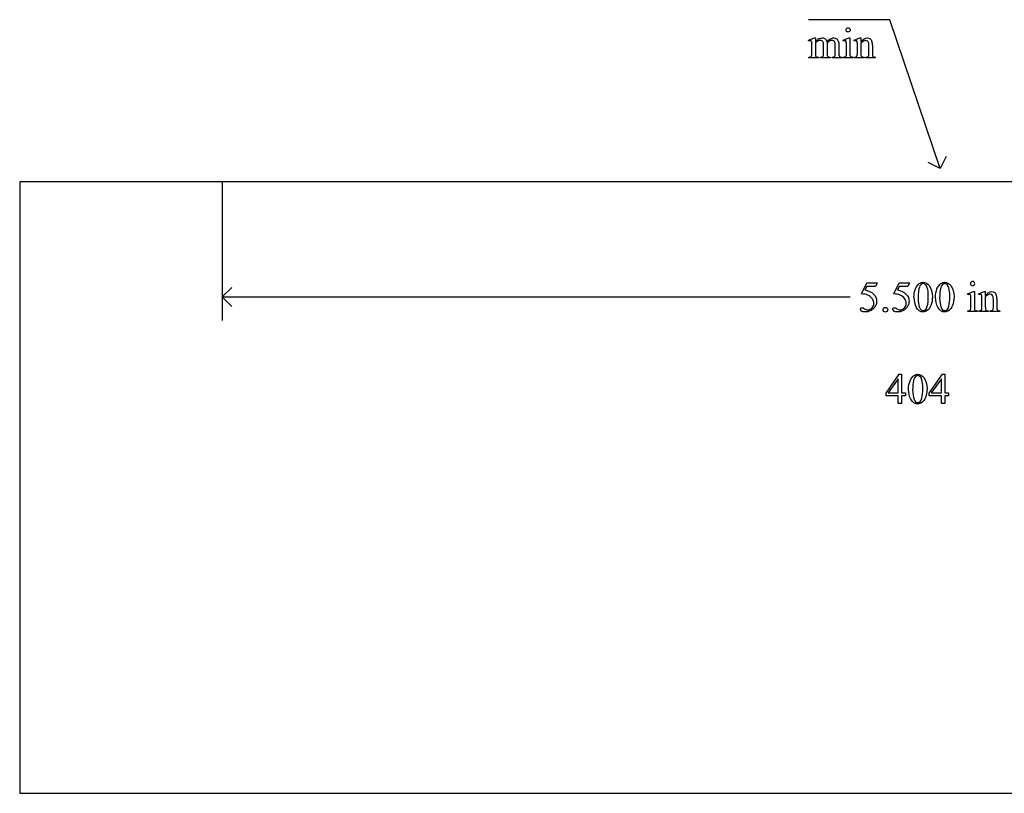
# Model space of a CAD drawing. Units: inches. Extents: x 0.21 to 9.25, y -2.41 to 3.94.
# Drawn here: x 0.21 to 4.04, y 0.63 to 3.63 of the extents above; entities that cross this region are included whole.
import ezdxf

# ---------------------------------------------------------------- set-up
doc = ezdxf.new("R2010")
doc.units = ezdxf.units.IN
doc.header["$MEASUREMENT"] = 0
doc.layers.add('MM404 v1_0', color=7, linetype='Continuous')

msp = doc.modelspace()

# ---------------------------------------------------------------- linework, layer by layer
at = {"layer": 'MM404 v1_0'}
for p, q in [((3.593, 3.63), (3.278, 3.63)), ((3.789, 3.052), (3.593, 3.63)), ((3.278, 3.5501), (3.3006, 3.5593)), ((3.3006, 3.5593), (3.3041, 3.5593)), ((3.3041, 3.5593), (3.3041, 3.5433)), ((3.4121, 3.5501), (3.4347, 3.5593)), ((3.4347, 3.5593), (3.4383, 3.5593)), ((3.4383, 3.5593), (3.4383, 3.499)), ((3.4547, 3.5501), (3.4774, 3.5593)), ((3.4774, 3.5593), (3.4809, 3.5593)), ((3.4809, 3.5593), (3.4809, 3.5434)), ((3.2792, 3.5472), (3.278, 3.5501)), ((3.2906, 3.499), (3.2906, 3.5277)), ((3.3041, 3.5392), (3.3041, 3.499)), ((3.3362, 3.499), (3.3362, 3.5313)), ((3.3497, 3.5392), (3.3495, 3.5383)), ((3.3495, 3.5383), (3.3497, 3.5348)), ((3.3497, 3.5348), (3.3497, 3.499)), ((3.3815, 3.499), (3.3815, 3.5313)), ((3.3951, 3.5313), (3.3951, 3.499)), ((3.4132, 3.5472), (3.4121, 3.5501)), ((3.4247, 3.499), (3.4247, 3.5279)), ((3.456, 3.5472), (3.4547, 3.5501)), ((3.4674, 3.499), (3.4674, 3.5268)), ((3.4809, 3.5386), (3.4809, 3.499)), ((3.5119, 3.499), (3.5119, 3.5297)), ((3.5255, 3.531), (3.5255, 3.499)), ((3.2792, 3.482), (3.2792, 3.485)), ((3.3163, 3.482), (3.2792, 3.482)), ((3.3163, 3.485), (3.3163, 3.482)), ((3.324, 3.482), (3.324, 3.485)), ((3.3619, 3.482), (3.324, 3.482)), ((3.3619, 3.485), (3.3619, 3.482)), ((3.3694, 3.485), (3.3709, 3.485)), ((3.3694, 3.482), (3.3694, 3.485)), ((3.4064, 3.482), (3.3694, 3.482)), ((3.4064, 3.485), (3.4064, 3.482)), ((3.4132, 3.482), (3.4132, 3.485)), ((3.4497, 3.482), (3.4132, 3.482)), ((3.4497, 3.485), (3.4497, 3.482)), ((3.456, 3.485), (3.4576, 3.485)), ((3.456, 3.482), (3.456, 3.485)), ((3.4931, 3.482), (3.456, 3.482)), ((3.4931, 3.485), (3.4931, 3.482)), ((3.4998, 3.485), (3.5014, 3.485)), ((3.4998, 3.482), (3.4998, 3.485)), ((3.5369, 3.482), (3.4998, 3.482)), ((3.5369, 3.485), (3.5369, 3.482)), ((3.8119, 3.0985), (3.789, 3.052)), ((3.789, 3.052), (3.7425, 3.0749)), ((0.2128, 3), (0.213, 0.6251)), ((4.4999, 3), (0.2128, 3)), ((1, 3), (1, 2.4613)), ((3.4829, 2.5646), (3.5042, 2.6078)), ((3.5042, 2.6078), (3.544, 2.6078)), ((3.544, 2.6078), (3.5376, 2.5939)), ((3.6087, 2.5646), (3.63, 2.6078)), ((3.63, 2.6078), (3.6698, 2.6078)), ((3.6698, 2.6078), (3.6635, 2.5939)), ((1, 2.553), (1.0367, 2.5897)), ((3.5042, 2.5939), (3.4969, 2.5789)), ((3.5376, 2.5939), (3.5042, 2.5939)), ((3.63, 2.5939), (3.6227, 2.5789)), ((3.6635, 2.5939), (3.63, 2.5939)), ((3.8956, 2.5648), (3.9182, 2.574)), ((3.8967, 2.5618), (3.8956, 2.5648)), ((3.9182, 2.574), (3.9218, 2.574)), ((3.9218, 2.574), (3.9218, 2.5136)), ((3.9383, 2.5648), (3.9609, 2.574)), ((3.9395, 2.5618), (3.9383, 2.5648)), ((3.9609, 2.574), (3.9644, 2.574)), ((3.9644, 2.574), (3.9644, 2.5581)), ((1, 2.553), (3.4398, 2.553)), ((1.0367, 2.5163), (1, 2.553)), ((3.9082, 2.5136), (3.9082, 2.5426)), ((3.9509, 2.5136), (3.9509, 2.5415)), ((3.9644, 2.5532), (3.9644, 2.5136)), ((3.9955, 2.5136), (3.9955, 2.5444)), ((4.009, 2.5457), (4.009, 2.5136)), ((3.8967, 2.4967), (3.8967, 2.4996)), ((3.9332, 2.4967), (3.8967, 2.4967)), ((3.9332, 2.4996), (3.9332, 2.4967)), ((3.9395, 2.4967), (3.9395, 2.4996)), ((3.9395, 2.4996), (3.9411, 2.4996)), ((3.9766, 2.4967), (3.9395, 2.4967)), ((3.9766, 2.4996), (3.9766, 2.4967)), ((3.9833, 2.4967), (3.9833, 2.4996)), ((3.9833, 2.4996), (3.9849, 2.4996)), ((4.0205, 2.4967), (3.9833, 2.4967)), ((4.0205, 2.4996), (4.0205, 2.4967)), ((3.5787, 2.1791), (3.6302, 2.2527)), ((3.6257, 2.2354), (3.5867, 2.1803)), ((3.6257, 2.1803), (3.6257, 2.2354)), ((3.6302, 2.2527), (3.6392, 2.2527)), ((3.6392, 2.2527), (3.6392, 2.1803)), ((3.7465, 2.1791), (3.798, 2.2527)), ((3.7935, 2.2354), (3.7545, 2.1803)), ((3.7935, 2.1803), (3.7935, 2.2354)), ((3.798, 2.2527), (3.807, 2.2527)), ((3.807, 2.2527), (3.807, 2.1803)), ((3.5787, 2.1686), (3.5787, 2.1791)), ((3.6257, 2.1686), (3.5787, 2.1686)), ((3.5867, 2.1803), (3.6257, 2.1803)), ((3.6257, 2.1393), (3.6257, 2.1686)), ((3.6392, 2.1803), (3.6541, 2.1803)), ((3.6392, 2.1686), (3.6392, 2.1393)), ((3.6541, 2.1686), (3.6392, 2.1686)), ((3.6541, 2.1803), (3.6541, 2.1686)), ((3.7465, 2.1686), (3.7465, 2.1791)), ((3.7935, 2.1686), (3.7465, 2.1686)), ((3.7545, 2.1803), (3.7935, 2.1803)), ((3.7935, 2.1393), (3.7935, 2.1686)), ((3.807, 2.1803), (3.8219, 2.1803)), ((3.8219, 2.1686), (3.807, 2.1686)), ((3.807, 2.1686), (3.807, 2.1393)), ((3.8219, 2.1803), (3.8219, 2.1686)), ((3.6392, 2.1393), (3.6257, 2.1393)), ((3.807, 2.1393), (3.7935, 2.1393)), ((0.213, 0.6251), (7.287, 0.6251))]:
    msp.add_line(p, q, dxfattribs=at)
for centre, major_axis, ratio, start_param, end_param in [((4.2272, 1.3677), (-0.9056, 2.1897), 0.108824, 6.28228, 6.317933), ((2.7543, 2.1776), (-0.533, -1.3702), 0.041656, 3.078062, 3.127598), ((-3.5, -9.5025), (-6.8309, -13.0494), 0.020558, 3.102339, 3.130466), ((2.4838, 1.7772), (-0.8831, -1.7709), 0.046095, 3.20239, 3.267298), ((-8.8161, -22.4274), (-12.3221, -25.9752), 0.014696, 3.110623, 3.131408), ((-5.6342, -23.0946), (9.1543, 26.6451), 0.011817, 6.248802, 6.268644), ((-6.6024, 6.9997), (9.8901, -3.5123), 0.013128, 6.246236, 6.271324), ((1.4358, 11.4147), (1.8526, -7.9264), 0.011506, 0.015302, 0.049191), ((5.9928, 4.2021), (2.6855, 0.715), 0.02054, 3.163041, 3.218587), ((3.7765, 6.3781), (-0.4254, -2.8894), 0.012136, 6.200934, 6.264426), ((5.0436, 4.1739), (1.6931, 0.6843), 0.053575, 3.143981, 3.186291), ((5.1781, 4.1744), (1.8259, 0.6866), 0.034216, 3.171628, 3.232336), ((2.6374, 4.5717), (0.7411, -1.0848), 0.06523, 0.000564, 0.05415), ((3.3493, 3.999), (0.0317, -0.5084), 0.011381, 0.037706, 0.180493), ((6.3233, 4.8186), (2.9256, 1.3308), 0.029555, 3.162829, 3.206474), ((4.4435, 8.1096), (-1.0031, -4.6212), 0.014022, 6.218676, 6.26384), ((4.1708, 4.3665), (-0.7294, -0.8797), 0.076755, 6.24463, 6.296586), ((5.7815, 4.294), (2.3403, 0.8067), 0.026391, 3.164752, 3.218008), ((-34.5895, 33.1915), (38.0546, -29.7039), 0.010447, 6.269801, 6.283796), ((4.0142, 6.9293), (-0.5318, -3.4403), 0.011524, 6.208772, 6.266942), ((4.0791, 4.3631), (-0.5947, -0.8767), 0.080123, 6.236775, 6.290578), ((10.7987, 5.441), (7.3147, 1.954), 0.012467, 3.154599, 3.188228), ((3.4775, 4.0418), (0.0339, -0.5508), 0.010559, 0.031681, 0.16989), ((5.0833, 4.0087), (1.5549, 0.5214), 0.031802, 3.169956, 3.23615), ((-54.2534, -59.9329), (57.7829, 62.4974), 0.024096, 6.282009, 6.299674), ((-54.1275, -59.9329), (57.7829, 62.4974), 0.024096, 6.282009, 6.299674), ((15.3845, -21.5135), (11.6658, -24.1174), 0.024304, 3.152032, 3.177444), ((15.4684, -21.5135), (11.6658, -24.1174), 0.024304, 3.152032, 3.177444), ((-52.3703, -42.5572), (55.8944, 45.1053), 0.022779, 6.282255, 6.295524), ((44.3385, 31.9733), (40.639, 29.4654), 0.034301, 3.116728, 3.137691), ((-8.3218, -23.404), (-12.3114, -25.9664), 0.014692, 3.110615, 3.13141), ((-5.1521, -24.0991), (9.1556, 26.6643), 0.011806, 6.248815, 6.268656), ((-0.2525, 11.843), (3.9812, -9.3411), 0.034439, 0.010409, 0.044322), ((1.2257, 8.5727), (2.5868, -6.0708), 0.042721, 0.012915, 0.054986), ((3.0414, 4.0489), (0.8626, -1.5482), 0.057539, 0.000335, 0.042784), ((4.5676, 5.4738), (-0.6437, -2.9707), 0.017475, 6.202708, 6.259059), ((4.5956, 6.5756), (-0.6297, -4.0719), 0.010594, 6.214786, 6.268255), ((7.3699, 3.4088), (3.4023, 0.9071), 0.018265, 3.160665, 3.209995), ((-9.6347, 18.7386), (13.6272, -16.2372), 0.018154, 6.282359, 6.296019), ((84.2856, 17.3798), (80.6004, 15.2215), 0.046723, 3.125498, 3.132769), ((21.021, -33.552), (17.3233, -35.7986), 0.019949, 3.150158, 3.171015), ((47.1518, 67.0311), (-43.4498, -64.8954), 0.020274, 6.252914, 6.269043)]:
    msp.add_ellipse(centre, major_axis=major_axis, ratio=ratio, start_param=start_param, end_param=end_param, dxfattribs=at)
for points, knots in [([(3.4256, 3.5844), (3.4239, 3.586), (3.4231, 3.588), (3.4231, 3.5903), (3.4231, 3.5926), (3.4239, 3.5945), (3.4255, 3.5961)], [5, 5, 5, 5, 6, 6, 6, 7, 7, 7, 7]), ([(3.4373, 3.5961), (3.4389, 3.5945), (3.4398, 3.5926), (3.4398, 3.5903), (3.4398, 3.588), (3.4389, 3.586), (3.4373, 3.5844)], [1, 1, 1, 1, 2, 2, 2, 3, 3, 3, 3]), ([(3.3218, 3.5576), (3.3246, 3.5587), (3.3274, 3.5593), (3.3302, 3.5593), (3.3349, 3.5593), (3.3389, 3.5579), (3.3457, 3.5525), (3.348, 3.5485), (3.3491, 3.5433)], [2, 2, 2, 2, 3, 3, 3, 4, 4, 5, 5, 5, 5]), ([(3.3634, 3.5562), (3.3673, 3.5583), (3.3712, 3.5593), (3.3753, 3.5593), (3.3793, 3.5593), (3.3829, 3.5583), (3.386, 3.5562)], [6, 6, 6, 6, 7, 7, 7, 8, 8, 8, 8]), ([(3.4373, 3.5844), (3.4357, 3.5827), (3.4338, 3.5819), (3.4315, 3.5819), (3.4292, 3.5819), (3.4272, 3.5827), (3.4256, 3.5844)], [3, 3, 3, 3, 4, 4, 4, 5, 5, 5, 5]), ([(3.4809, 3.5434), (3.4897, 3.554), (3.4981, 3.5593), (3.506, 3.5593), (3.5101, 3.5593), (3.5137, 3.5583), (3.5166, 3.5562)], [0, 0, 0, 0, 1, 1, 1, 2, 2, 2, 2]), ([(3.2881, 3.5474), (3.2873, 3.548), (3.2861, 3.5484), (3.2847, 3.5484), (3.2832, 3.5484), (3.2814, 3.548), (3.2792, 3.5472)], [56, 56, 56, 56, 57, 57, 57, 58, 58, 58, 58]), ([(3.3335, 3.5445), (3.3311, 3.5479), (3.3277, 3.5497), (3.3234, 3.5497), (3.3204, 3.5497), (3.3175, 3.5489), (3.3146, 3.5473)], [40, 40, 40, 40, 41, 41, 41, 42, 42, 42, 42]), ([(3.3793, 3.5442), (3.3771, 3.5477), (3.3737, 3.5495), (3.369, 3.5495), (3.3661, 3.5495), (3.3632, 3.5487), (3.3603, 3.5473)], [23, 23, 23, 23, 24, 24, 24, 25, 25, 25, 25]), ([(3.4239, 3.5437), (3.4236, 3.5455), (3.423, 3.5467), (3.4213, 3.548), (3.4202, 3.5484), (3.4188, 3.5484), (3.4172, 3.5484), (3.4154, 3.548), (3.4132, 3.5472)], [11, 11, 11, 11, 12, 12, 13, 13, 13, 14, 14, 14, 14]), ([(3.4668, 3.5433), (3.4663, 3.5453), (3.4657, 3.5466), (3.464, 3.548), (3.4629, 3.5484), (3.4615, 3.5484), (3.4599, 3.5484), (3.4581, 3.548), (3.456, 3.5472)], [31, 31, 31, 31, 32, 32, 33, 33, 33, 34, 34, 34, 34]), ([(3.5093, 3.5446), (3.5075, 3.5477), (3.5045, 3.5492), (3.5003, 3.5492), (3.4938, 3.5492), (3.4873, 3.5457), (3.4809, 3.5386)], [17, 17, 17, 17, 18, 18, 18, 19, 19, 19, 19]), ([(3.3041, 3.499), (3.3041, 3.4941), (3.3045, 3.4909), (3.3058, 3.4879), (3.3069, 3.4868), (3.3082, 3.4861)], [44, 44, 44, 44, 45, 45, 46, 46, 46, 46]), ([(3.324, 3.485), (3.3281, 3.485), (3.331, 3.4855), (3.3341, 3.4874), (3.3352, 3.4889), (3.3358, 3.4909)], [35, 35, 35, 35, 36, 36, 37, 37, 37, 37]), ([(3.4206, 3.486), (3.4218, 3.4867), (3.4228, 3.4879), (3.4243, 3.4912), (3.4247, 3.4943), (3.4247, 3.499)], [7, 7, 7, 7, 8, 8, 9, 9, 9, 9]), ([(3.5014, 3.485), (3.5049, 3.485), (3.5073, 3.4855), (3.5101, 3.4876), (3.5111, 3.4892), (3.5116, 3.4913)], [12, 12, 12, 12, 13, 13, 14, 14, 14, 14]), ([(3.687, 2.5516), (3.687, 2.5643), (3.6889, 2.5752), (3.6965, 2.5935), (3.7016, 2.6003), (3.7079, 2.6048)], [0, 0, 0, 0, 1, 1, 2, 2, 2, 2]), ([(3.7079, 2.6048), (3.7129, 2.6083), (3.7179, 2.6101), (3.7232, 2.6101), (3.7317, 2.6101), (3.7394, 2.6057), (3.7461, 2.5971)], [2, 2, 2, 2, 3, 3, 3, 4, 4, 4, 4]), ([(3.7312, 2.602), (3.729, 2.6038), (3.7263, 2.6047), (3.7231, 2.6047), (3.7194, 2.6047), (3.7161, 2.603), (3.7132, 2.5997)], [7, 7, 7, 7, 8, 8, 8, 9, 9, 9, 9]), ([(3.7709, 2.5516), (3.7709, 2.5643), (3.7728, 2.5752), (3.7804, 2.5935), (3.7855, 2.6003), (3.7919, 2.6048)], [0, 0, 0, 0, 1, 1, 2, 2, 2, 2]), ([(3.7919, 2.6048), (3.7968, 2.6083), (3.8018, 2.6101), (3.8071, 2.6101), (3.8156, 2.6101), (3.8233, 2.6057), (3.83, 2.5971)], [2, 2, 2, 2, 3, 3, 3, 4, 4, 4, 4]), ([(3.8151, 2.602), (3.8129, 2.6038), (3.8102, 2.6047), (3.807, 2.6047), (3.8033, 2.6047), (3.8, 2.603), (3.7971, 2.5997)], [7, 7, 7, 7, 8, 8, 8, 9, 9, 9, 9]), ([(3.915, 2.6132), (3.9173, 2.6132), (3.9193, 2.6124), (3.9209, 2.6108), (3.9225, 2.6092), (3.9233, 2.6072), (3.9233, 2.6049), (3.9233, 2.6026), (3.9225, 2.6007), (3.9209, 2.599), (3.9193, 2.5974), (3.9173, 2.5966), (3.915, 2.5966), (3.9127, 2.5966), (3.9107, 2.5974), (3.9091, 2.599), (3.9075, 2.6007), (3.9066, 2.6026), (3.9066, 2.6049), (3.9066, 2.6072), (3.9075, 2.6092), (3.9091, 2.6108), (3.9107, 2.6124), (3.9127, 2.6132), (3.915, 2.6132)], [0, 0, 0, 0, 1, 1, 1, 2, 2, 2, 3, 3, 3, 4, 4, 4, 5, 5, 5, 6, 6, 6, 7, 7, 7, 8, 8, 8, 8]), ([(3.739, 2.5172), (3.7415, 2.5266), (3.7428, 2.5398), (3.7428, 2.5569), (3.7428, 2.5696), (3.7415, 2.5802), (3.7388, 2.5886)], [4, 4, 4, 4, 5, 5, 5, 6, 6, 6, 6]), ([(3.7461, 2.5971), (3.7546, 2.5863), (3.7588, 2.5717), (3.7588, 2.5533), (3.7588, 2.5404), (3.757, 2.5295), (3.7533, 2.5204)], [4, 4, 4, 4, 5, 5, 5, 6, 6, 6, 6]), ([(3.8229, 2.5172), (3.8254, 2.5266), (3.8267, 2.5398), (3.8267, 2.5569), (3.8267, 2.5696), (3.8254, 2.5802), (3.8227, 2.5886)], [4, 4, 4, 4, 5, 5, 5, 6, 6, 6, 6]), ([(3.83, 2.5971), (3.8385, 2.5863), (3.8427, 2.5717), (3.8427, 2.5533), (3.8427, 2.5404), (3.8409, 2.5295), (3.8372, 2.5204)], [4, 4, 4, 4, 5, 5, 5, 6, 6, 6, 6]), ([(3.9057, 2.562), (3.9048, 2.5627), (3.9037, 2.5631), (3.9023, 2.5631), (3.9008, 2.5631), (3.8989, 2.5626), (3.8967, 2.5618)], [12, 12, 12, 12, 13, 13, 13, 14, 14, 14, 14]), ([(3.9484, 2.562), (3.9476, 2.5627), (3.9464, 2.5631), (3.945, 2.5631), (3.9435, 2.5631), (3.9416, 2.5626), (3.9395, 2.5618)], [32, 32, 32, 32, 33, 33, 33, 34, 34, 34, 34]), ([(3.9644, 2.5581), (3.9732, 2.5687), (3.9816, 2.574), (3.9896, 2.574), (3.9937, 2.574), (3.9972, 2.5729), (4.0001, 2.5709)], [0, 0, 0, 0, 1, 1, 1, 2, 2, 2, 2]), ([(3.9928, 2.5592), (3.991, 2.5623), (3.988, 2.5639), (3.9838, 2.5639), (3.9773, 2.5639), (3.9709, 2.5603), (3.9644, 2.5532)], [17, 17, 17, 17, 18, 18, 18, 19, 19, 19, 19]), ([(3.5243, 2.5104), (3.5291, 2.5152), (3.5315, 2.5211), (3.5315, 2.5281), (3.5315, 2.5348), (3.5294, 2.5411), (3.5251, 2.5469)], [14, 14, 14, 14, 15, 15, 15, 16, 16, 16, 16]), ([(3.5313, 2.5628), (3.5385, 2.5554), (3.5422, 2.5466), (3.5422, 2.5366), (3.5422, 2.5307), (3.541, 2.5253), (3.5386, 2.5204)], [1, 1, 1, 1, 2, 2, 2, 3, 3, 3, 3]), ([(3.6501, 2.5104), (3.655, 2.5152), (3.6574, 2.5211), (3.6574, 2.5281), (3.6574, 2.5348), (3.6552, 2.5411), (3.6509, 2.5469)], [14, 14, 14, 14, 15, 15, 15, 16, 16, 16, 16]), ([(3.6571, 2.5628), (3.6644, 2.5554), (3.668, 2.5466), (3.668, 2.5366), (3.668, 2.5307), (3.6669, 2.5253), (3.6645, 2.5204)], [1, 1, 1, 1, 2, 2, 2, 3, 3, 3, 3]), ([(3.4837, 2.4981), (3.4807, 2.5004), (3.4792, 2.5029), (3.4792, 2.5056), (3.4792, 2.5071), (3.4798, 2.5085), (3.4811, 2.5097)], [7, 7, 7, 7, 8, 8, 8, 9, 9, 9, 9]), ([(3.4811, 2.5097), (3.4823, 2.5108), (3.4839, 2.5114), (3.4858, 2.5114), (3.4872, 2.5114), (3.4885, 2.5112), (3.4906, 2.5103), (3.4924, 2.5092), (3.495, 2.5074)], [9, 9, 9, 9, 10, 10, 10, 11, 11, 12, 12, 12, 12]), ([(3.5176, 2.4992), (3.5113, 2.4962), (3.5049, 2.4947), (3.4983, 2.4947), (3.4916, 2.4947), (3.4867, 2.4958), (3.4837, 2.4981)], [5, 5, 5, 5, 6, 6, 6, 7, 7, 7, 7]), ([(3.495, 2.5074), (3.4991, 2.5046), (3.5032, 2.5032), (3.5074, 2.5032), (3.5138, 2.5032), (3.5194, 2.5056), (3.5243, 2.5104)], [12, 12, 12, 12, 13, 13, 13, 14, 14, 14, 14]), ([(3.5386, 2.5204), (3.5362, 2.5154), (3.5332, 2.5112), (3.526, 2.5042), (3.522, 2.5014), (3.5176, 2.4992)], [3, 3, 3, 3, 4, 4, 5, 5, 5, 5]), ([(3.5696, 2.4971), (3.5678, 2.4988), (3.5669, 2.501), (3.5669, 2.5035), (3.5669, 2.506), (3.5678, 2.5082), (3.5696, 2.51)], [5, 5, 5, 5, 6, 6, 6, 7, 7, 7, 7]), ([(3.5825, 2.4971), (3.5807, 2.4953), (3.5785, 2.4944), (3.5735, 2.4944), (3.5714, 2.4953), (3.5696, 2.4971)], [3, 3, 3, 3, 4, 4, 5, 5, 5, 5]), ([(3.5825, 2.5099), (3.5842, 2.5081), (3.5851, 2.506), (3.5851, 2.501), (3.5842, 2.4988), (3.5825, 2.4971)], [1, 1, 1, 1, 2, 2, 3, 3, 3, 3]), ([(3.6435, 2.4992), (3.6372, 2.4962), (3.6307, 2.4947), (3.6241, 2.4947), (3.6175, 2.4947), (3.6126, 2.4958), (3.6065, 2.5004), (3.605, 2.5029), (3.605, 2.5056), (3.605, 2.5071), (3.6057, 2.5085), (3.6069, 2.5097)], [5, 5, 5, 5, 6, 6, 6, 7, 7, 8, 8, 8, 9, 9, 9, 9]), ([(3.6069, 2.5097), (3.6082, 2.5108), (3.6098, 2.5114), (3.6117, 2.5114), (3.6131, 2.5114), (3.6143, 2.5112), (3.6154, 2.5108)], [9, 9, 9, 9, 10, 10, 10, 11, 11, 11, 11]), ([(3.6208, 2.5074), (3.6249, 2.5046), (3.6291, 2.5032), (3.6333, 2.5032), (3.6397, 2.5032), (3.6453, 2.5056), (3.6501, 2.5104)], [12, 12, 12, 12, 13, 13, 13, 14, 14, 14, 14]), ([(3.739, 2.5008), (3.7333, 2.4967), (3.7277, 2.4947), (3.7224, 2.4947), (3.7118, 2.4947), (3.7029, 2.501), (3.6959, 2.5135)], [7, 7, 7, 7, 8, 8, 8, 9, 9, 9, 9]), ([(3.7087, 2.5121), (3.7118, 2.5039), (3.7164, 2.4999), (3.7226, 2.4999), (3.7256, 2.4999), (3.7286, 2.5012), (3.7318, 2.5039)], [1, 1, 1, 1, 2, 2, 2, 3, 3, 3, 3]), ([(3.8229, 2.5008), (3.8172, 2.4967), (3.8116, 2.4947), (3.8063, 2.4947), (3.7957, 2.4947), (3.7869, 2.501), (3.7798, 2.5135)], [7, 7, 7, 7, 8, 8, 8, 9, 9, 9, 9]), ([(3.7926, 2.5121), (3.7957, 2.5039), (3.8003, 2.4999), (3.8065, 2.4999), (3.8095, 2.4999), (3.8125, 2.5012), (3.8157, 2.5039)], [1, 1, 1, 1, 2, 2, 2, 3, 3, 3, 3]), ([(4.0101, 2.504), (4.0107, 2.5026), (4.0117, 2.5015), (4.0144, 2.5), (4.0169, 2.4996), (4.0205, 2.4996)], [6, 6, 6, 6, 7, 7, 8, 8, 8, 8]), ([(3.666, 2.1942), (3.666, 2.2069), (3.6679, 2.2178), (3.6756, 2.2361), (3.6806, 2.2429), (3.687, 2.2474)], [0, 0, 0, 0, 1, 1, 2, 2, 2, 2]), ([(3.687, 2.2474), (3.6919, 2.2509), (3.697, 2.2527), (3.7022, 2.2527), (3.7107, 2.2527), (3.7184, 2.2484), (3.7252, 2.2397)], [2, 2, 2, 2, 3, 3, 3, 4, 4, 4, 4]), ([(3.7102, 2.2446), (3.708, 2.2464), (3.7053, 2.2473), (3.7021, 2.2473), (3.6984, 2.2473), (3.6951, 2.2456), (3.6922, 2.2423)], [7, 7, 7, 7, 8, 8, 8, 9, 9, 9, 9]), ([(3.718, 2.1598), (3.7205, 2.1692), (3.7218, 2.1824), (3.7218, 2.1995), (3.7218, 2.2122), (3.7205, 2.2228), (3.7179, 2.2312)], [4, 4, 4, 4, 5, 5, 5, 6, 6, 6, 6]), ([(3.7252, 2.2397), (3.7336, 2.2289), (3.7379, 2.2143), (3.7379, 2.1959), (3.7379, 2.183), (3.736, 2.1721), (3.7323, 2.1631)], [4, 4, 4, 4, 5, 5, 5, 6, 6, 6, 6]), ([(3.7323, 2.1631), (3.7286, 2.154), (3.7238, 2.1475), (3.7123, 2.1394), (3.7067, 2.1373), (3.7014, 2.1373), (3.6908, 2.1373), (3.682, 2.1436), (3.6749, 2.1561)], [6, 6, 6, 6, 7, 7, 8, 8, 8, 9, 9, 9, 9]), ([(3.6877, 2.1547), (3.6908, 2.1466), (3.6955, 2.1425), (3.7016, 2.1425), (3.7046, 2.1425), (3.7077, 2.1438), (3.7108, 2.1465)], [1, 1, 1, 1, 2, 2, 2, 3, 3, 3, 3])]:
    msp.add_open_spline(points, degree=3, knots=knots, dxfattribs=at)
for points in [[(3.4255, 3.5961), (3.4271, 3.5977), (3.4291, 3.5985), (3.4315, 3.5985)], [(3.4315, 3.5985), (3.4338, 3.5985), (3.4357, 3.5977), (3.4373, 3.5961)], [(3.2906, 3.5277), (3.2906, 3.5359), (3.2904, 3.5412), (3.2899, 3.5436)], [(3.3041, 3.5433), (3.3096, 3.5488), (3.3128, 3.5519), (3.3138, 3.5527)], [(3.3146, 3.5473), (3.3101, 3.5449), (3.3066, 3.5422), (3.3041, 3.5392)], [(3.3491, 3.5433), (3.3548, 3.5499), (3.3595, 3.5542), (3.3634, 3.5562)], [(3.3815, 3.5313), (3.3815, 3.5374), (3.3808, 3.5417), (3.3793, 3.5442)], [(3.386, 3.5562), (3.389, 3.5542), (3.3915, 3.5508), (3.3933, 3.5462)], [(3.3933, 3.5462), (3.3945, 3.543), (3.3951, 3.538), (3.3951, 3.5313)], [(3.4247, 3.5279), (3.4247, 3.536), (3.4244, 3.5413), (3.4239, 3.5437)], [(3.4674, 3.5268), (3.4674, 3.5358), (3.4672, 3.5413), (3.4668, 3.5433)], [(3.5166, 3.5562), (3.5196, 3.5542), (3.5219, 3.5508), (3.5237, 3.5461)], [(3.2864, 3.4861), (3.2878, 3.4868), (3.2888, 3.488), (3.2896, 3.4896)], [(3.3358, 3.4909), (3.336, 3.4918), (3.3362, 3.4945), (3.3362, 3.499)], [(3.3709, 3.485), (3.3741, 3.485), (3.3767, 3.4856), (3.3785, 3.4868)], [(3.3951, 3.499), (3.3951, 3.4943), (3.3954, 3.4911), (3.3962, 3.4893)], [(3.3962, 3.4893), (3.3967, 3.4881), (3.3977, 3.4871), (3.3992, 3.4862)], [(3.4132, 3.485), (3.4169, 3.485), (3.4193, 3.4853), (3.4206, 3.486)], [(3.4654, 3.4879), (3.4667, 3.4898), (3.4674, 3.4935), (3.4674, 3.499)], [(3.5255, 3.499), (3.5255, 3.4942), (3.5258, 3.491), (3.5266, 3.4893)], [(3.5266, 3.4893), (3.5272, 3.4879), (3.5282, 3.4869), (3.5295, 3.4861)], [(3.7388, 2.5886), (3.7369, 2.5949), (3.7343, 2.5994), (3.7312, 2.602)], [(3.8227, 2.5886), (3.8208, 2.5949), (3.8182, 2.5994), (3.8151, 2.602)], [(3.5072, 2.5603), (3.5012, 2.5628), (3.4931, 2.5642), (3.4829, 2.5646)], [(3.6331, 2.5603), (3.6271, 2.5628), (3.619, 2.5642), (3.6087, 2.5646)], [(3.7052, 2.5783), (3.7037, 2.5686), (3.703, 2.559), (3.703, 2.5495)], [(3.7891, 2.5783), (3.7876, 2.5686), (3.7869, 2.559), (3.7869, 2.5495)], [(4.0001, 2.5709), (4.0031, 2.5688), (4.0054, 2.5655), (4.0072, 2.5608)], [(3.6509, 2.5469), (3.6466, 2.5527), (3.6406, 2.5572), (3.6331, 2.5603)], [(3.703, 2.5495), (3.703, 2.5342), (3.7049, 2.5218), (3.7087, 2.5121)], [(3.7798, 2.5135), (3.7739, 2.524), (3.7709, 2.5367), (3.7709, 2.5516)], [(3.7869, 2.5495), (3.7869, 2.5342), (3.7888, 2.5218), (3.7926, 2.5121)], [(3.9075, 2.5584), (3.9071, 2.5601), (3.9065, 2.5613), (3.9057, 2.562)], [(3.9082, 2.5426), (3.9082, 2.5507), (3.908, 2.556), (3.9075, 2.5584)], [(3.9503, 2.558), (3.9499, 2.5599), (3.9492, 2.5613), (3.9484, 2.562)], [(3.9509, 2.5415), (3.9509, 2.5505), (3.9507, 2.556), (3.9503, 2.558)], [(3.5696, 2.51), (3.5714, 2.5117), (3.5735, 2.5126), (3.576, 2.5126)], [(3.576, 2.5126), (3.5786, 2.5126), (3.5807, 2.5117), (3.5825, 2.5099)], [(3.6154, 2.5108), (3.6165, 2.5103), (3.6183, 2.5092), (3.6208, 2.5074)], [(3.6555, 2.5077), (3.6519, 2.5042), (3.6479, 2.5014), (3.6435, 2.4992)], [(3.6645, 2.5204), (3.6621, 2.5154), (3.6591, 2.5112), (3.6555, 2.5077)], [(3.7533, 2.5204), (3.7495, 2.5114), (3.7448, 2.5049), (3.739, 2.5008)], [(3.8372, 2.5204), (3.8334, 2.5114), (3.8287, 2.5049), (3.8229, 2.5008)], [(3.8967, 2.4996), (3.9004, 2.4996), (3.9029, 2.5), (3.9041, 2.5007)], [(3.9071, 2.5042), (3.9078, 2.5059), (3.9082, 2.509), (3.9082, 2.5136)], [(3.9228, 2.5043), (3.9235, 2.5027), (3.9245, 2.5015), (3.9259, 2.5008)], [(3.9259, 2.5008), (3.9272, 2.5), (3.9296, 2.4996), (3.9332, 2.4996)], [(3.9411, 2.4996), (3.945, 2.4996), (3.9476, 2.5006), (3.9489, 2.5025)], [(3.9489, 2.5025), (3.9502, 2.5045), (3.9509, 2.5082), (3.9509, 2.5136)], [(3.9653, 2.5042), (3.9661, 2.5026), (3.9671, 2.5015), (3.9685, 2.5007)], [(3.9849, 2.4996), (3.9884, 2.4996), (3.9908, 2.5002), (3.9922, 2.5012)], [(3.9951, 2.5059), (3.9954, 2.5068), (3.9955, 2.5093), (3.9955, 2.5136)], [(4.009, 2.5136), (4.009, 2.5089), (4.0094, 2.5057), (4.0101, 2.504)], [(3.7179, 2.2312), (3.7159, 2.2375), (3.7134, 2.242), (3.7102, 2.2446)], [(3.6749, 2.1561), (3.669, 2.1666), (3.666, 2.1793), (3.666, 2.1942)], [(3.7108, 2.1465), (3.714, 2.1491), (3.7164, 2.1535), (3.718, 2.1598)]]:
    msp.add_open_spline(points, degree=3, dxfattribs=at)

doc.saveas('drawing.dxf')
